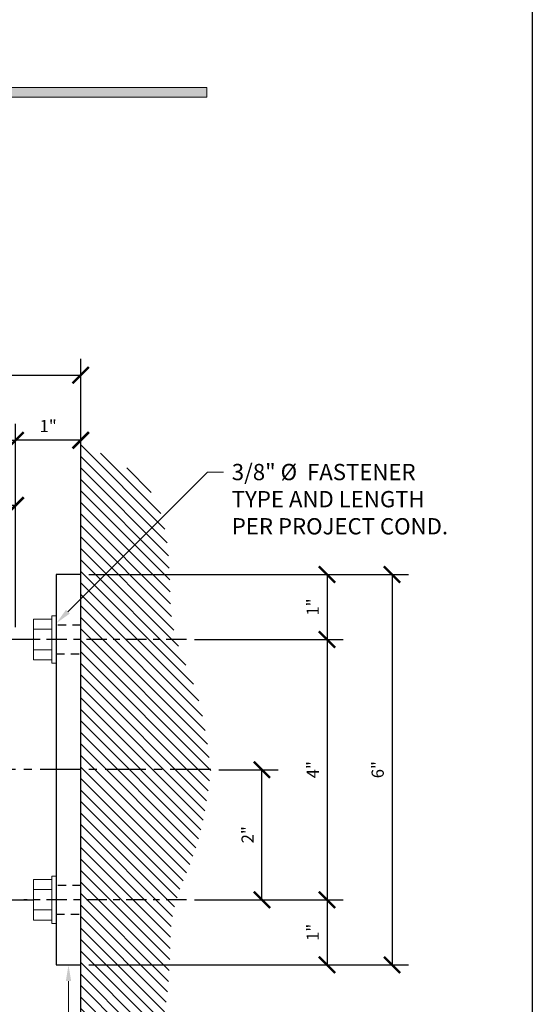
# Model space of a CAD drawing. Units: inches. Extents: x -1105 to 4088, y -331 to 843.
# Drawn here: x 3186 to 3194, y 331 to 346 of the extents above; entities that cross this region are included whole.
import ezdxf
from ezdxf import colors
from ezdxf.entities.mleader import LeaderData, LeaderLine
from ezdxf.math import Vec2, Vec3

# ---------------------------------------------------------------- set-up
doc = ezdxf.new("R2010")
doc.units = ezdxf.units.IN
doc.header["$LTSCALE"] = 0.5
doc.header["$MEASUREMENT"] = 0
doc.set_wipeout_variables(frame=1)
doc.linetypes.add('CENTER', pattern=[2, 1.25, -0.25, 0.25, -0.25])
doc.linetypes.add('HIDDEN', pattern=[0.375, 0.25, -0.125])
doc.layers.get('Defpoints').update_dxf_attribs({"color": 8})
for name, color, linetype in [('CRL_CENTERLINE', 2, 'CENTER'), ('CRL_DIMS', 74, 'Continuous'), ('CRL_DIMS @ 2', 74, 'Continuous'), ('CRL_EXTRUSION', 6, 'Continuous'), ('CRL_FASTENER', 9, 'Continuous'), ('CRL_OTHERS', 15, 'Continuous')]:
    doc.layers.add(name, color=color, linetype=linetype)
doc.layers.add('Dimensions @ 16', color=74, linetype='Continuous', lineweight=9)
doc.layers.add('Dims', color=1, linetype='Continuous', lineweight=18)
doc.styles.get("Standard").update_dxf_attribs({"font": 'arial.ttf'})
doc.dimstyles.new('DIMS', dxfattribs={"dimtxt": 0.09375, "dimasz": 0.125, "dimexe": 0.125, "dimexo": 0.0625, "dimgap": 0.0625, "dimtad": 1, "dimdec": 4, "dimzin": 3, "dimdsep": 46, "dimlunit": 4, "dimtxsty": 'Standard', "dimblk": 'ARCHTICK', "dimcen": 0, "dimclrd": 256, "dimclre": 256, "dimclrt": 2, "dimazin": 0, "dimtfac": 1, "dimtdec": 4, "dimtofl": 0, "dimtmove": 0, "dimatfit": 3, "dimfxl": 0.125, "dimtfill": 1, "dimfrac": 2, "dimtolj": 1, "dimtzin": 0, "dimlwd": -1, "dimlwe": -1, "dimarcsym": 0})
doc.dimstyles.new('DIMS$0', dxfattribs={"dimtxt": 0.09375, "dimasz": 0.125, "dimexe": 0.125, "dimexo": 0.0625, "dimgap": 0.0625, "dimtad": 1, "dimdec": 4, "dimzin": 3, "dimdsep": 46, "dimlunit": 4, "dimtxsty": 'Standard', "dimblk": 'ARCHTICK', "dimcen": 0, "dimclrd": 256, "dimclre": 256, "dimclrt": 2, "dimazin": 0, "dimtfac": 1, "dimtdec": 4, "dimtofl": 0, "dimtmove": 0, "dimatfit": 3, "dimfxl": 0.125, "dimtfill": 1, "dimfrac": 2, "dimtolj": 1, "dimtzin": 0, "dimlwd": -1, "dimlwe": -1, "dimarcsym": 0})

# ---------------------------------------------------------------- blocks, each defined once
blk = doc.blocks.new('_ArchTick')
at = {"color": 0, "linetype": 'ByBlock', "const_width": 0.15}
blk.add_lwpolyline([(-0.5, -0.5), (0.5, 0.5)], dxfattribs=at)
blk = doc.blocks.new('*D1363')
at = {"layer": 'CRL_DIMS', "transparency": 16777216}
for p, q in [((3181.06, 336.688), (3181.06, 339.876)), ((3186.06, 336.751), (3186.06, 339.876)), ((3181.06, 339.626), (3186.06, 339.626))]:
    blk.add_line(p, q, dxfattribs=at)
at = {"layer": 'Defpoints', "color": 0, "transparency": 16777216}
for p in [(3186.06, 339.626), (3181.06, 336.563), (3186.06, 336.626)]:
    blk.add_point(p, dxfattribs=at)
at = {"layer": 'CRL_DIMS', "transparency": 16777216, "xscale": 0.25, "yscale": 0.25, "zscale": 0.25, "rotation": 180}
blk.add_blockref('_ArchTick', (3181.06, 339.626), dxfattribs=at)
at = {"layer": 'CRL_DIMS', "transparency": 16777216, "xscale": 0.25, "yscale": 0.25, "zscale": 0.25}
blk.add_blockref('_ArchTick', (3186.06, 339.626), dxfattribs=at)
at = {"layer": 'CRL_DIMS', "color": 2, "transparency": 16777216, "insert": (3183.56, 339.846), "char_height": 0.1875, "attachment_point": 5, "bg_fill": 3, "box_fill_scale": 1.25, "bg_fill_color": 256, "bg_fill_true_color": 13158600, "bg_fill_transparency": 0}
blk.add_mtext('\\A1;5"', dxfattribs=at)
blk = doc.blocks.new('*D1366')
at = {"layer": 'CRL_DIMS', "transparency": 16777216}
for p, q in [((3184.56, 336.063), (3184.56, 338.876)), ((3186.06, 336.751), (3186.06, 338.876)), ((3184.56, 338.626), (3186.06, 338.626))]:
    blk.add_line(p, q, dxfattribs=at)
at = {"layer": 'Defpoints', "color": 0, "transparency": 16777216}
for p in [(3186.06, 338.626), (3186.06, 336.626), (3184.56, 335.938)]:
    blk.add_point(p, dxfattribs=at)
at = {"layer": 'CRL_DIMS', "transparency": 16777216, "xscale": 0.25, "yscale": 0.25, "zscale": 0.25, "rotation": 180}
blk.add_blockref('_ArchTick', (3184.56, 338.626), dxfattribs=at)
at = {"layer": 'CRL_DIMS', "transparency": 16777216, "xscale": 0.25, "yscale": 0.25, "zscale": 0.25}
blk.add_blockref('_ArchTick', (3186.06, 338.626), dxfattribs=at)
at = {"layer": 'CRL_DIMS', "color": 2, "transparency": 16777216, "insert": (3185.31, 338.848), "char_height": 0.1875, "attachment_point": 5, "bg_fill": 3, "box_fill_scale": 1.25, "bg_fill_color": 256, "bg_fill_true_color": 13158600, "bg_fill_transparency": 0}
blk.add_mtext('\\A1;1 1/2"', dxfattribs=at)
blk = doc.blocks.new('*D1369')
at = {"layer": 'CRL_DIMS', "transparency": 16777216}
for p, q in [((3187.185, 337.563), (3191.095, 337.563)), ((3190.845, 337.563), (3190.845, 336.563)), ((3188.81, 336.563), (3191.095, 336.563))]:
    blk.add_line(p, q, dxfattribs=at)
at = {"layer": 'Defpoints', "color": 0, "transparency": 16777216}
for p in [(3187.06, 337.563), (3188.685, 336.563), (3190.845, 336.563)]:
    blk.add_point(p, dxfattribs=at)
at = {"layer": 'CRL_DIMS', "transparency": 16777216, "xscale": 0.25, "yscale": 0.25, "zscale": 0.25}
for p, rotation in [((3190.845, 337.563), 90), ((3190.845, 336.563), 270)]:
    blk.add_blockref('_ArchTick', p, dxfattribs=dict(at, rotation=rotation))
at = {"layer": 'CRL_DIMS', "color": 2, "transparency": 16777216, "insert": (3190.625, 337.063), "char_height": 0.1875, "attachment_point": 5, "rotation": 90, "bg_fill": 3, "box_fill_scale": 1.25, "bg_fill_color": 256, "bg_fill_true_color": 13158600, "bg_fill_transparency": 0}
blk.add_mtext('\\A1;1"', dxfattribs=at)
blk = doc.blocks.new('*D1370')
at = {"layer": 'CRL_DIMS', "transparency": 16777216}
for p, q in [((3188.81, 336.563), (3191.095, 336.563)), ((3190.845, 336.563), (3190.845, 332.563)), ((3188.81, 332.563), (3191.095, 332.563))]:
    blk.add_line(p, q, dxfattribs=at)
at = {"layer": 'Defpoints', "color": 0, "transparency": 16777216}
for p in [(3188.685, 336.563), (3188.685, 332.563), (3190.845, 332.563)]:
    blk.add_point(p, dxfattribs=at)
at = {"layer": 'CRL_DIMS', "transparency": 16777216, "xscale": 0.25, "yscale": 0.25, "zscale": 0.25}
for p, rotation in [((3190.845, 336.563), 90), ((3190.845, 332.563), 270)]:
    blk.add_blockref('_ArchTick', p, dxfattribs=dict(at, rotation=rotation))
at = {"layer": 'CRL_DIMS', "color": 2, "transparency": 16777216, "insert": (3190.626, 334.563), "char_height": 0.1875, "attachment_point": 5, "rotation": 90, "bg_fill": 3, "box_fill_scale": 1.25, "bg_fill_color": 256, "bg_fill_true_color": 13158600, "bg_fill_transparency": 0}
blk.add_mtext('\\A1;4"', dxfattribs=at)
blk = doc.blocks.new('*D1371')
at = {"layer": 'CRL_DIMS', "transparency": 16777216}
for p, q in [((3188.81, 332.563), (3191.095, 332.563)), ((3190.845, 332.563), (3190.845, 331.563)), ((3187.185, 331.563), (3191.095, 331.563))]:
    blk.add_line(p, q, dxfattribs=at)
at = {"layer": 'Defpoints', "color": 0, "transparency": 16777216}
for p in [(3188.685, 332.563), (3187.06, 331.563), (3190.845, 331.563)]:
    blk.add_point(p, dxfattribs=at)
at = {"layer": 'CRL_DIMS', "transparency": 16777216, "xscale": 0.25, "yscale": 0.25, "zscale": 0.25}
for p, rotation in [((3190.845, 332.563), 90), ((3190.845, 331.563), 270)]:
    blk.add_blockref('_ArchTick', p, dxfattribs=dict(at, rotation=rotation))
at = {"layer": 'CRL_DIMS', "color": 2, "transparency": 16777216, "insert": (3190.625, 332.063), "char_height": 0.1875, "attachment_point": 5, "rotation": 90, "bg_fill": 3, "box_fill_scale": 1.25, "bg_fill_color": 256, "bg_fill_true_color": 13158600, "bg_fill_transparency": 0}
blk.add_mtext('\\A1;1"', dxfattribs=at)
blk = doc.blocks.new('*D1372')
at = {"layer": 'CRL_DIMS', "transparency": 16777216}
for p, q in [((3187.185, 337.563), (3192.095, 337.563)), ((3191.845, 337.563), (3191.845, 331.563)), ((3187.185, 331.563), (3192.095, 331.563))]:
    blk.add_line(p, q, dxfattribs=at)
at = {"layer": 'Defpoints', "color": 0, "transparency": 16777216}
for p in [(3187.06, 337.563), (3187.06, 331.563), (3191.845, 331.563)]:
    blk.add_point(p, dxfattribs=at)
at = {"layer": 'CRL_DIMS', "transparency": 16777216, "xscale": 0.25, "yscale": 0.25, "zscale": 0.25}
for p, rotation in [((3191.845, 337.563), 90), ((3191.845, 331.563), 270)]:
    blk.add_blockref('_ArchTick', p, dxfattribs=dict(at, rotation=rotation))
at = {"layer": 'CRL_DIMS', "color": 2, "transparency": 16777216, "insert": (3191.624, 334.563), "char_height": 0.1875, "attachment_point": 5, "rotation": 90, "bg_fill": 3, "box_fill_scale": 1.25, "bg_fill_color": 256, "bg_fill_true_color": 13158600, "bg_fill_transparency": 0}
blk.add_mtext('\\A1;6"', dxfattribs=at)
blk = doc.blocks.new('*U815')
blk.add_lwpolyline([(-0.375, -3), (0, -3), (0, 3), (-0.375, 3)], close=True)
blk.add_lwpolyline([(-0.375, 2.25, -0.41421356), (-0.625, 2), (-6, 2), (-6, -2), (-0.625, -2, -0.41421356), (-0.375, -2.25)], format="xyb")
at = {"linetype": 'HIDDEN'}
for points in [[(0, 1.78125), (0, 2.21875), (-0.375, 2.21875), (-0.375, 1.78125)], [(0, -2.21875), (0, -1.78125), (-0.375, -1.78125), (-0.375, -2.21875)]]:
    blk.add_lwpolyline(points, close=True, dxfattribs=at)
for points in [[(-4.71875, 0.78125, 1), (-4.71875, 1.21875), (-5.28125, 1.21875, 1), (-5.28125, 0.78125)], [(-2.21875, 0.78125, 1), (-2.21875, 1.21875), (-2.78125, 1.21875, 1), (-2.78125, 0.78125)], [(-4.71875, -1.21875, 1), (-4.71875, -0.78125), (-5.28125, -0.78125, 1), (-5.28125, -1.21875)], [(-2.21875, -1.21875, 1), (-2.21875, -0.78125), (-2.78125, -0.78125, 1), (-2.78125, -1.21875)]]:
    blk.add_lwpolyline(points, format="xyb", close=True)
blk = doc.blocks.new('*U958')
at = {"transparency": 33554687}
blk.add_wipeout([(0, 0), (0, -0.362), (-0.07, -0.362), (-0.07, -0.314), (-0.35, -0.314), (-0.35, 0.314), (-0.07, 0.314), (-0.07, 0.362), (0, 0.362)], dxfattribs=at)
at = {"layer": 'CRL_CENTERLINE', "ltscale": 0.5}
blk.add_line((2, 0), (-0.5, 0), dxfattribs=at)
at = {"layer": 'CRL_FASTENER', "linetype": 'Continuous', "lineweight": 0}
for p, q in [((-0.07, 0.158), (-0.35, 0.158)), ((-0.07, -0.156), (-0.35, -0.156))]:
    blk.add_line(p, q, dxfattribs=at)
for points in [[(-0.07, -0.314), (-0.35, -0.314), (-0.35, 0.314), (-0.07, 0.314)], [(0, 0.362), (-0.07, 0.362), (-0.07, -0.362), (0, -0.362)]]:
    blk.add_lwpolyline(points, close=True, dxfattribs=at)
blk = doc.blocks.new('*D1449')
at = {"layer": 'CRL_DIMS', "transparency": 16777216}
for p, q in [((3189.185, 334.563), (3190.095, 334.563)), ((3189.845, 332.563), (3189.845, 334.563)), ((3188.81, 332.563), (3190.095, 332.563))]:
    blk.add_line(p, q, dxfattribs=at)
at = {"layer": 'Defpoints', "color": 0, "transparency": 16777216}
for p in [(3189.06, 334.563), (3189.845, 334.563), (3188.685, 332.563)]:
    blk.add_point(p, dxfattribs=at)
at = {"layer": 'CRL_DIMS', "transparency": 16777216, "xscale": 0.25, "yscale": 0.25, "zscale": 0.25}
for p, rotation in [((3189.845, 334.563), 90), ((3189.845, 332.563), 270)]:
    blk.add_blockref('_ArchTick', p, dxfattribs=dict(at, rotation=rotation))
at = {"layer": 'CRL_DIMS', "color": 2, "transparency": 16777216, "insert": (3189.625, 333.563), "char_height": 0.1875, "attachment_point": 5, "rotation": 90, "bg_fill": 3, "box_fill_scale": 1.25, "bg_fill_color": 256, "bg_fill_true_color": 13158600, "bg_fill_transparency": 0}
blk.add_mtext('\\A1;2"', dxfattribs=at)
blk = doc.blocks.new('*D1456')
at = {"layer": 'CRL_DIMS', "transparency": 16777216}
for p, q in [((3186.06, 336.751), (3186.06, 339.876)), ((3187.06, 339.688), (3187.06, 339.876)), ((3187.06, 339.626), (3186.06, 339.626))]:
    blk.add_line(p, q, dxfattribs=at)
at = {"layer": 'Defpoints', "color": 0, "transparency": 16777216}
for p in [(3186.06, 339.626), (3187.06, 339.563), (3186.06, 336.626)]:
    blk.add_point(p, dxfattribs=at)
at = {"layer": 'CRL_DIMS', "transparency": 16777216, "xscale": 0.25, "yscale": 0.25, "zscale": 0.25, "rotation": 180}
blk.add_blockref('_ArchTick', (3186.06, 339.626), dxfattribs=at)
at = {"layer": 'CRL_DIMS', "transparency": 16777216, "xscale": 0.25, "yscale": 0.25, "zscale": 0.25}
blk.add_blockref('_ArchTick', (3187.06, 339.626), dxfattribs=at)
at = {"layer": 'CRL_DIMS', "color": 2, "transparency": 16777216, "insert": (3186.56, 339.845), "char_height": 0.1875, "attachment_point": 5, "bg_fill": 3, "box_fill_scale": 1.25, "bg_fill_color": 256, "bg_fill_true_color": 13158600, "bg_fill_transparency": 0}
blk.add_mtext('\\A1;1"', dxfattribs=at)
blk = doc.blocks.new('*D1457')
at = {"layer": 'CRL_DIMS', "transparency": 16777216}
for p, q in [((3181.06, 337.688), (3181.06, 340.876)), ((3187.06, 337.688), (3187.06, 340.876)), ((3181.06, 340.626), (3187.06, 340.626))]:
    blk.add_line(p, q, dxfattribs=at)
at = {"layer": 'Defpoints', "color": 0, "transparency": 16777216}
for p in [(3187.06, 340.626), (3181.06, 337.563), (3187.06, 337.563)]:
    blk.add_point(p, dxfattribs=at)
at = {"layer": 'CRL_DIMS', "transparency": 16777216, "xscale": 0.25, "yscale": 0.25, "zscale": 0.25, "rotation": 180}
blk.add_blockref('_ArchTick', (3181.06, 340.626), dxfattribs=at)
at = {"layer": 'CRL_DIMS', "transparency": 16777216, "xscale": 0.25, "yscale": 0.25, "zscale": 0.25}
blk.add_blockref('_ArchTick', (3187.06, 340.626), dxfattribs=at)
at = {"layer": 'CRL_DIMS', "color": 2, "transparency": 16777216, "insert": (3184.06, 340.847), "char_height": 0.1875, "attachment_point": 5, "bg_fill": 3, "box_fill_scale": 1.25, "bg_fill_color": 256, "bg_fill_true_color": 13158600, "bg_fill_transparency": 0}
blk.add_mtext('\\A1;6"', dxfattribs=at)

msp = doc.modelspace()

# ---------------------------------------------------------------- hatches: boundary and pattern name
at = {"layer": 'CRL_OTHERS', "transparency": 33554687}
h = msp.add_hatch(dxfattribs=at)
h.set_pattern_fill('ANSI31', color=256, angle=-90)
h.set_pattern_definition([(315, (2315.7503, 620.07583), (0.088388348, 0.088388348), [])])
h.paths.add_polyline_path([(3187.06, 329.56338), (3187.21829, 329.6334), (3187.37427, 329.7053), (3187.52561, 329.78097), (3187.66999, 329.8623), (3187.80509, 329.95118), (3187.9286, 330.04948), (3188.08367, 330.21434), (3188.13166, 330.28184), (3188.20876, 330.41749), (3188.27105, 330.5641), (3188.32016, 330.71963), (3188.35773, 330.88205), (3188.38538, 331.04933), (3188.40475, 331.21944), (3188.41746, 331.39033), (3188.42284, 331.49878), (3188.43004, 331.72723), (3188.4351, 331.89197), (3188.44341, 332.05425), (3188.45803, 332.2141), (3188.48202, 332.37155), (3188.50441, 332.47392), (3188.56737, 332.67973), (3188.62496, 332.83158), (3188.67192, 332.94654), (3187.06, 332.94654)], flags=17)
h.paths.add_polyline_path([(3188.67192, 332.94654), (3188.68683, 332.98304), (3188.74861, 333.13494), (3188.80064, 333.27294), (3188.85576, 333.44315), (3188.89832, 333.59993), (3188.93471, 333.75822), (3188.96595, 333.91775), (3188.99307, 334.07829), (3189.0171, 334.23957), (3189.03906, 334.40135), (3189.06, 334.56338), (3187.06, 334.56338), (3187.06, 332.94654)])
h.paths.add_polyline_path([(3187.06, 336.19654), (3187.06, 334.56338), (3189.06, 334.56338), (3189.03906, 334.72542), (3189.0171, 334.8872), (3188.99307, 335.04848), (3188.96595, 335.20902), (3188.93471, 335.36855), (3188.89832, 335.52683), (3188.85576, 335.68362), (3188.80064, 335.85383), (3188.74861, 335.99183), (3188.68683, 336.14373), (3188.66526, 336.19654)])
h.paths.add_polyline_path([(3188.4351, 337.2348), (3188.43004, 337.39953), (3188.42284, 337.62799), (3188.41746, 337.73644), (3188.40475, 337.90733), (3188.38538, 338.07744), (3188.35773, 338.24472), (3188.32016, 338.40714), (3188.27105, 338.56267), (3188.20876, 338.70928), (3188.13166, 338.84493), (3188.08367, 338.91243), (3187.9286, 339.07729), (3187.80509, 339.17559), (3187.66999, 339.26447), (3187.52561, 339.3458), (3187.37427, 339.42147), (3187.21829, 339.49337), (3187.06, 339.56338), (3187.06, 336.19654), (3188.66526, 336.19654), (3188.62496, 336.29519), (3188.56737, 336.44704), (3188.50441, 336.65285), (3188.48202, 336.75522), (3188.45803, 336.91267), (3188.44341, 337.07252)], flags=17)
at = {"layer": 'Dims'}
msp.add_hatch(color=256, dxfattribs=at).paths.add_polyline_path([(3189, 345.0486), (3177, 345.0486), (3177, 344.9014), (3189, 344.9014)])

# ---------------------------------------------------------------- linework, layer by layer
at = {"layer": 'CRL_OTHERS', "transparency": 33554687}
msp.add_lwpolyline([(3187.06, 329.08677), (3187.06, 340.04)], dxfattribs=at)
at = {"layer": 'Defpoints'}
msp.add_lwpolyline([(3130.12, 369.04), (3194, 369.04), (3194, 322.91), (3130.12, 322.91)], close=True, dxfattribs=at)
at = {"layer": 'Dims'}
msp.add_lwpolyline([(3189, 345.0486), (3177, 345.0486), (3177, 344.9014), (3189, 344.9014)], close=True, dxfattribs=at)

# ---------------------------------------------------------------- leaders
at = {"layer": 'Dimensions @ 16', "transparency": 33554687}
ml = msp.add_multileader_mtext('Standard', dxfattribs=at)
ml.set_content('CRL AWSB1C4\\P"L" WALL-MOUNT\\P END BRACKET', color=256)
ml.set_leader_properties(color=256, linetype='ByLayer', lineweight=-1)
ml.build(insert=Vec2(0, 0))
ml.multileader.update_dxf_attribs({"dogleg_length": 0.125, "arrow_head_size": 0.25, "scale": 16})
ctx = ml.context
ctx.base_point, ctx.scale, ctx.char_height, ctx.arrow_head_size, ctx.landing_gap_size, ctx.plane_origin = Vec3(3183.50858, 328.79508), 16, 0.25, 0.25, 0.125, Vec3(3186.8725, 331.01656)
ctx.text_align_type = 2
notes = []
notes.append((ctx, [(0, (1, 1, 0), (3186.8725, 328.79508), (-1, 0), 0.25, [(0, [(3186.8725, 331.56338)], 0, [])])]))
ctx.mtext.insert, ctx.mtext.alignment, ctx.mtext.flow_direction = Vec3(3186.4975, 328.92221), 3, 5
for ctx, leaders in notes:
    for number, flags, end, landing, length, lines in leaders:
        leader = LeaderData()
        leader.index, (leader.has_last_leader_line, leader.has_dogleg_vector, leader.attachment_direction) = number, flags
        leader.last_leader_point, leader.dogleg_vector, leader.dogleg_length = Vec3(end), Vec3(landing), length
        for number, points, colour, breaks in lines:
            line = LeaderLine()
            line.index, line.vertices, line.color, line.breaks = number, Vec3.list(points), colors.encode_raw_color(colour), breaks
            leader.lines.append(line)
        ctx.leaders.append(leader)

# ---------------------------------------------------------------- next in the draw order: dimensions: what is measured, and where the dimension line sits
at = {"layer": 'CRL_DIMS @ 2'}
dim = msp.add_linear_dim(base=(3186.06, 339.62588), p1=(3181.06, 336.56338), p2=(3186.06, 336.62588), dimstyle='DIMS', override={"dimscale": 2, "dimtix": 0, "dimtofl": 0, "dimtmove": 0, "dimatfit": 3}, dxfattribs=at)
dim.commit()
dim.dimension.update_dxf_attribs({"geometry": '*D1363', "text_midpoint": (3183.56, 339.84623)})
at = {"layer": 'CRL_DIMS @ 2', "transparency": 33554687}
dim = msp.add_linear_dim(base=(3190.84459, 336.56338), p1=(3187.06, 337.56338), p2=(3188.685, 336.56338), angle=90, dimstyle='DIMS$0', override={"dimscale": 2, "dimtix": 0, "dimtofl": 0, "dimtmove": 0, "dimatfit": 3}, dxfattribs=at)
dim.commit()
dim.dimension.update_dxf_attribs({"geometry": '*D1369', "text_midpoint": (3190.62546, 337.06338)})

# ---------------------------------------------------------------- next in the draw order: dimensions: what is measured, and where the dimension line sits
dim = msp.add_linear_dim(base=(3186.06, 338.62588), p1=(3184.56, 335.93838), p2=(3186.06, 336.62588), dimstyle='DIMS$0', override={"dimscale": 2, "dimtix": 0, "dimtofl": 0, "dimtmove": 0, "dimatfit": 3}, dxfattribs=at)
dim.commit()
dim.dimension.update_dxf_attribs({"geometry": '*D1366', "text_midpoint": (3185.31, 338.84783)})
dim = msp.add_linear_dim(base=(3190.84459, 332.56338), p1=(3188.685, 336.56338), p2=(3188.685, 332.56338), angle=90, dimstyle='DIMS$0', override={"dimscale": 2, "dimtix": 0, "dimtofl": 0, "dimtmove": 0, "dimatfit": 3}, dxfattribs=at)
dim.commit()
dim.dimension.update_dxf_attribs({"geometry": '*D1370', "text_midpoint": (3190.62584, 334.56338)})

# ---------------------------------------------------------------- next in the draw order: dimensions: what is measured, and where the dimension line sits
dim = msp.add_linear_dim(base=(3190.84459, 331.56338), p1=(3188.685, 332.56338), p2=(3187.06, 331.56338), angle=90, dimstyle='DIMS$0', override={"dimscale": 2, "dimtix": 0, "dimtofl": 0, "dimtmove": 0, "dimatfit": 3}, dxfattribs=at)
dim.commit()
dim.dimension.update_dxf_attribs({"geometry": '*D1371', "text_midpoint": (3190.62546, 332.06338)})

# ---------------------------------------------------------------- next in the draw order: dimensions: what is measured, and where the dimension line sits
dim = msp.add_linear_dim(base=(3191.84459, 331.56338), p1=(3187.06, 337.56338), p2=(3187.06, 331.56338), angle=90, dimstyle='DIMS$0', override={"dimscale": 2, "dimtix": 0, "dimtofl": 0, "dimtmove": 0, "dimatfit": 3}, dxfattribs=at)
dim.commit()
dim.dimension.update_dxf_attribs({"geometry": '*D1372', "text_midpoint": (3191.62386, 334.56338)})

# ---------------------------------------------------------------- next in the draw order: linework, layer by layer
at = {"layer": 'CRL_CENTERLINE', "transparency": 33554687}
msp.add_line((3189.06, 334.56338), (3180.06, 334.56338), dxfattribs=at)

# ---------------------------------------------------------------- next in the draw order: block references
at = {"layer": 'CRL_EXTRUSION', "transparency": 33554687}
msp.add_blockref('*U815', (3187.06, 334.56338), dxfattribs=at)

# ---------------------------------------------------------------- next in the draw order: block references
at = {"transparency": 33554687}
for p in [(3186.685, 336.56338), (3186.685, 332.56338)]:
    msp.add_blockref('*U958', p, dxfattribs=at)

# ---------------------------------------------------------------- next in the draw order: dimensions: what is measured, and where the dimension line sits
at = {"layer": 'CRL_DIMS @ 2'}
dim = msp.add_linear_dim(base=(3186.06, 339.62588), p1=(3187.06, 339.56338), p2=(3186.06, 336.62588), angle=180, dimstyle='DIMS', override={"dimscale": 2, "dimtix": 0, "dimtofl": 0, "dimtmove": 0, "dimatfit": 3}, dxfattribs=at)
dim.commit()
dim.dimension.update_dxf_attribs({"geometry": '*D1456', "text_midpoint": (3186.56, 339.84502)})
at = {"layer": 'CRL_DIMS @ 2', "transparency": 33554687}
dim = msp.add_linear_dim(base=(3189.84459, 334.56338), p1=(3188.685, 332.56338), p2=(3189.06, 334.56338), angle=270, dimstyle='DIMS$0', override={"dimscale": 2, "dimtix": 0, "dimtofl": 0, "dimtmove": 0, "dimatfit": 3}, dxfattribs=at)
dim.commit()
dim.dimension.update_dxf_attribs({"geometry": '*D1449', "text_midpoint": (3189.62546, 333.56338)})

# ---------------------------------------------------------------- next in the draw order: dimensions: what is measured, and where the dimension line sits
at = {"layer": 'CRL_DIMS @ 2'}
dim = msp.add_linear_dim(base=(3187.06, 340.62588), p1=(3181.06, 337.56338), p2=(3187.06, 337.56338), dimstyle='DIMS', override={"dimscale": 2, "dimtix": 0, "dimtofl": 0, "dimtmove": 0, "dimatfit": 3}, dxfattribs=at)
dim.commit()
dim.dimension.update_dxf_attribs({"geometry": '*D1457', "text_midpoint": (3184.06, 340.84662)})

# ---------------------------------------------------------------- next in the draw order: leaders
at = {"layer": 'Dimensions @ 16', "transparency": 33554687}
ml = msp.add_multileader_mtext('Standard', dxfattribs=at)
ml.set_content('3/8" %%C  FASTENER\\PTYPE AND LENGTH\\PPER PROJECT COND.', color=256)
ml.set_leader_properties(color=256, linetype='ByLayer', lineweight=-1)
ml.build(insert=Vec2(0, 0))
ml.multileader.update_dxf_attribs({"dogleg_length": 0.125, "arrow_head_size": 0.25, "scale": 16})
ctx = ml.context
ctx.base_point, ctx.scale, ctx.char_height, ctx.arrow_head_size, ctx.landing_gap_size, ctx.plane_origin = Vec3(3189.25691, 339.1353), 16, 0.25, 0.25, 0.125, Vec3(3188.9771, 341.81985)
notes = []
notes.append((ctx, [(0, (1, 1, 0), (3189.00691, 339.1353), (1, 0), 0.25, [(0, [(3186.685, 336.81338)], 0, [])])]))
ctx.mtext.insert, ctx.mtext.flow_direction = Vec3(3189.38191, 339.26243), 5
for ctx, leaders in notes:
    for number, flags, end, landing, length, lines in leaders:
        leader = LeaderData()
        leader.index, (leader.has_last_leader_line, leader.has_dogleg_vector, leader.attachment_direction) = number, flags
        leader.last_leader_point, leader.dogleg_vector, leader.dogleg_length = Vec3(end), Vec3(landing), length
        for number, points, colour, breaks in lines:
            line = LeaderLine()
            line.index, line.vertices, line.color, line.breaks = number, Vec3.list(points), colors.encode_raw_color(colour), breaks
            leader.lines.append(line)
        ctx.leaders.append(leader)

doc.saveas('drawing.dxf')
